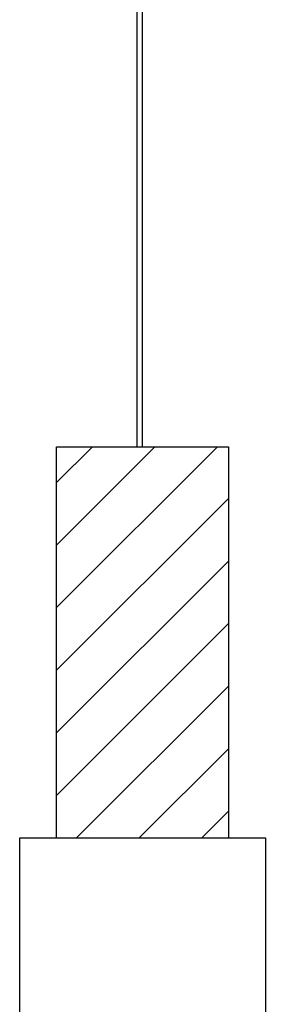
# Model space of a CAD drawing. Units: inches. Extents: x 422436 to 658531, y -172402 to 55707.
# Drawn here: x 438239 to 438516, y -141235 to -140123 of the extents above; entities that cross this region are included whole.
import ezdxf

# ---------------------------------------------------------------- set-up
doc = ezdxf.new("R2010")
doc.units = ezdxf.units.IN
doc.header["$MEASUREMENT"] = 0
doc.layers.add('freecads.com', color=7, linetype='Continuous')
doc.styles.add('$1$ISO', font='isocp2.shx', dxfattribs={"width": 0.8})
doc.styles.add('1650 X LVL 400$0$ISO', font='isocp2.shx', dxfattribs={"width": 0.8})

# ---------------------------------------------------------------- blocks, each defined once
blk = doc.blocks.new('A$C4611967c')
at = {"layer": 'freecads.com', "ltscale": 0.1}
for p, q in [((12638.9, 3157.8), (12638.9, 6021.8)), ((12644.9, 3157.8), (12644.9, 6021.8))]:
    blk.add_line(p, q, dxfattribs=at)
at = {"layer": 'freecads.com'}
for p, q in [((12547.8, 2976), (12729.7, 3157.8)), ((12547.8, 3046.7), (12659, 3157.8)), ((12547.8, 3117.4), (12588.3, 3157.8)), ((12547.8, 2715.7), (12547.8, 3157.8)), ((12547.8, 3157.8), (12742, 3157.8)), ((12742, 3157.8), (12742, 2715.7)), ((12547.8, 2905.3), (12742, 3099.4)), ((12547.8, 2834.5), (12742, 3028.7)), ((12547.8, 2763.8), (12742, 2958)), ((12570.4, 2715.7), (12742, 2887.3)), ((12641.2, 2715.7), (12742, 2816.6)), ((12711.9, 2715.7), (12742, 2745.9)), ((12506.2, 2215.5), (12506.2, 2715.7)), ((12506.2, 2715.7), (12783.7, 2715.7)), ((12783.7, 2715.7), (12783.7, 2215.5))]:
    blk.add_line(p, q, dxfattribs=at)
at = {"layer": 'freecads.com', "width": 0.8}
for tag, p, height, style in [('LEVEL', (1980.2, 151668.6), 187.5, '$1$ISO'), ('FLOOR', (2505.4, 151387.2), 187.5, '$1$ISO'), ('LEVEL', (1980.2, 149893.6), 187.5, '$1$ISO'), ('FLOOR', (2505.4, 149612.2), 187.5, '$1$ISO'), ('LEVEL', (1980.2, 146493.4), 187.5, '$1$ISO'), ('FLOOR', (2505.4, 146212), 187.5, '$1$ISO'), ('LEVEL', (12533.2, 143573.2), 125, '$1$ISO'), ('LEVEL', (1980.2, 143418.6), 187.5, '1650 X LVL 400$0$ISO'), ('FLOOR', (12883.3, 143385.6), 125, '$1$ISO'), ('FLOOR', (2505.4, 143137.2), 187.5, '1650 X LVL 400$0$ISO'), ('LEVEL', (1985.4, 139493.6), 187.5, '$1$ISO'), ('FLOOR', (2510.6, 139212.2), 187.5, '$1$ISO'), ('LEVEL', (1980.2, 135468.6), 187.5, '$1$ISO'), ('FLOOR', (2505.4, 135187.2), 187.5, '$1$ISO'), ('LEVEL', (1980.2, 131443.6), 187.5, '$1$ISO'), ('FLOOR', (2505.4, 131162.2), 187.5, '$1$ISO'), ('LEVEL', (1980.2, 127418.6), 187.5, '$1$ISO'), ('FLOOR', (2505.4, 127137.2), 187.5, '$1$ISO'), ('LEVEL', (1980.2, 123393.6), 187.5, '$1$ISO'), ('FLOOR', (2505.4, 123112.2), 187.5, '$1$ISO'), ('LEVEL', (1980.2, 119368.6), 187.5, '$1$ISO'), ('FLOOR', (2505.4, 119087.2), 187.5, '$1$ISO'), ('LEVEL', (1980.2, 115343.6), 187.5, '$1$ISO'), ('FLOOR', (2505.4, 115062.2), 187.5, '$1$ISO'), ('LEVEL', (1980.2, 111318.6), 187.5, '$1$ISO'), ('FLOOR', (2505.4, 111037.2), 187.5, '$1$ISO'), ('LEVEL', (1980.2, 107293.6), 187.5, '$1$ISO'), ('FLOOR', (2505.4, 107012.2), 187.5, '$1$ISO'), ('LEVEL', (1980.2, 103268.6), 187.5, '$1$ISO'), ('FLOOR', (2505.4, 102987.2), 187.5, '$1$ISO'), ('LEVEL', (1980.2, 99243.6), 187.5, '1650 X LVL 400$0$ISO'), ('FLOOR', (2505.4, 98962.2), 187.5, '1650 X LVL 400$0$ISO'), ('LEVEL', (1980.2, 95218.6), 187.5, '1650 X LVL 400$0$ISO'), ('FLOOR', (2505.4, 94937.2), 187.5, '1650 X LVL 400$0$ISO'), ('LEVEL', (1980.2, 91193.6), 187.5, '1650 X LVL 400$0$ISO'), ('FLOOR', (2505.4, 90912.2), 187.5, '1650 X LVL 400$0$ISO'), ('LEVEL', (1980.2, 87168.6), 187.5, '1650 X LVL 400$0$ISO'), ('FLOOR', (2505.4, 86887.2), 187.5, '1650 X LVL 400$0$ISO'), ('LEVEL', (1980.2, 83143.6), 187.5, '1650 X LVL 400$0$ISO'), ('FLOOR', (2505.4, 82862.2), 187.5, '1650 X LVL 400$0$ISO'), ('LEVEL', (1980.2, 79118.6), 187.5, '1650 X LVL 400$0$ISO'), ('FLOOR', (2505.4, 78837.2), 187.5, '1650 X LVL 400$0$ISO'), ('LEVEL', (1980.2, 73118.6), 187.5, '1650 X LVL 400$0$ISO'), ('FLOOR', (2505.4, 72837.2), 187.5, '1650 X LVL 400$0$ISO'), ('LEVEL', (1980.2, 69093.6), 187.5, '1650 X LVL 400$0$ISO'), ('FLOOR', (2505.4, 68812.2), 187.5, '1650 X LVL 400$0$ISO'), ('LEVEL', (1980.2, 65068.6), 187.5, '1650 X LVL 400$0$ISO'), ('FLOOR', (2505.4, 64787.2), 187.5, '1650 X LVL 400$0$ISO'), ('LEVEL', (1980.2, 61043.6), 187.5, '1650 X LVL 400$0$ISO'), ('FLOOR', (2505.4, 60762.2), 187.5, '1650 X LVL 400$0$ISO'), ('LEVEL', (1980.2, 57018.6), 187.5, '1650 X LVL 400$0$ISO'), ('FLOOR', (2505.4, 56737.2), 187.5, '1650 X LVL 400$0$ISO'), ('LEVEL', (1980.2, 52993.6), 187.5, '1650 X LVL 400$0$ISO'), ('FLOOR', (2505.4, 52712.2), 187.5, '1650 X LVL 400$0$ISO'), ('LEVEL', (1980.2, 48968.6), 187.5, '1650 X LVL 400$0$ISO'), ('FLOOR', (2505.4, 48687.2), 187.5, '1650 X LVL 400$0$ISO'), ('LEVEL', (1980.2, 44943.6), 187.5, '1650 X LVL 400$0$ISO'), ('FLOOR', (2505.4, 44662.2), 187.5, '1650 X LVL 400$0$ISO'), ('LEVEL', (1980.2, 40918.6), 187.5, '1650 X LVL 400$0$ISO'), ('FLOOR', (2505.4, 40637.2), 187.5, '1650 X LVL 400$0$ISO'), ('LEVEL', (1980.2, 36893.6), 187.5, '1650 X LVL 400$0$ISO'), ('FLOOR', (2505.4, 36612.2), 187.5, '1650 X LVL 400$0$ISO'), ('LEVEL', (1980.2, 32868.6), 187.5, '1650 X LVL 400$0$ISO'), ('FLOOR', (2505.4, 32587.2), 187.5, '1650 X LVL 400$0$ISO'), ('LEVEL', (1980.2, 28843.6), 187.5, '1650 X LVL 400$0$ISO'), ('FLOOR', (2505.4, 28562.2), 187.5, '1650 X LVL 400$0$ISO'), ('LEVEL', (1980.2, 24818.6), 187.5, '1650 X LVL 400$0$ISO'), ('FLOOR', (2505.4, 24537.2), 187.5, '1650 X LVL 400$0$ISO'), ('LEVEL', (1980.2, 20793.6), 187.5, '1650 X LVL 400$0$ISO'), ('FLOOR', (2505.4, 20512.2), 187.5, '1650 X LVL 400$0$ISO'), ('LEVEL', (1980.2, 16768.6), 187.5, '1650 X LVL 400$0$ISO'), ('FLOOR', (2505.4, 16487.2), 187.5, '1650 X LVL 400$0$ISO'), ('LEVEL', (1980.2, 12568.6), 187.5, '1650 X LVL 400$0$ISO'), ('FLOOR', (2505.4, 12287.2), 187.5, '1650 X LVL 400$0$ISO'), ('LEVEL', (1980.2, 6568.6), 187.5, '1650 X LVL 400$0$ISO'), ('FLOOR', (2505.4, 6287.2), 187.5, '1650 X LVL 400$0$ISO'), ('LEVEL', (1980.2, 2718.6), 187.5, '1650 X LVL 400$0$ISO'), ('FLOOR', (2505.4, 2437.2), 187.5, '1650 X LVL 400$0$ISO'), ('LEVEL', (2305.9, 2068.6), 187.5, '1650 X LVL 400$0$ISO'), ('FLOOR', (2831.1, 1787.2), 187.5, '1650 X LVL 400$0$ISO')]:
    blk.add_attdef(tag, p, '', height=height, dxfattribs=dict(at, style=style))
blk = doc.blocks.new('A$C1f99a3dd')
at = {"layer": 'freecads.com'}
blk.add_blockref('A$C4611967c', (3297.3, 823.9), dxfattribs=at)
at = {"layer": 'freecads.com', "width": 0.8}
for tag, p, height, style in [('LEVEL', (1980.2, 151668.6), 187.5, '$1$ISO'), ('FLOOR', (2505.4, 151387.2), 187.5, '$1$ISO'), ('LEVEL', (1980.2, 149893.6), 187.5, '$1$ISO'), ('FLOOR', (2505.4, 149612.2), 187.5, '$1$ISO'), ('LEVEL', (1980.2, 146493.4), 187.5, '$1$ISO'), ('FLOOR', (2505.4, 146212), 187.5, '$1$ISO'), ('LEVEL', (12533.2, 143573.2), 125, '$1$ISO'), ('LEVEL', (1980.2, 143418.6), 187.5, '1650 X LVL 400$0$ISO'), ('FLOOR', (12883.3, 143385.6), 125, '$1$ISO'), ('FLOOR', (2505.4, 143137.2), 187.5, '1650 X LVL 400$0$ISO'), ('LEVEL', (1985.4, 139493.6), 187.5, '$1$ISO'), ('FLOOR', (2510.6, 139212.2), 187.5, '$1$ISO'), ('LEVEL', (1980.2, 135468.6), 187.5, '$1$ISO'), ('FLOOR', (2505.4, 135187.2), 187.5, '$1$ISO'), ('LEVEL', (1980.2, 131443.6), 187.5, '$1$ISO'), ('FLOOR', (2505.4, 131162.2), 187.5, '$1$ISO'), ('LEVEL', (1980.2, 127418.6), 187.5, '$1$ISO'), ('FLOOR', (2505.4, 127137.2), 187.5, '$1$ISO'), ('LEVEL', (1980.2, 123393.6), 187.5, '$1$ISO'), ('FLOOR', (2505.4, 123112.2), 187.5, '$1$ISO'), ('LEVEL', (1980.2, 119368.6), 187.5, '$1$ISO'), ('FLOOR', (2505.4, 119087.2), 187.5, '$1$ISO'), ('LEVEL', (1980.2, 115343.6), 187.5, '$1$ISO'), ('FLOOR', (2505.4, 115062.2), 187.5, '$1$ISO'), ('LEVEL', (1980.2, 111318.6), 187.5, '$1$ISO'), ('FLOOR', (2505.4, 111037.2), 187.5, '$1$ISO'), ('LEVEL', (1980.2, 107293.6), 187.5, '$1$ISO'), ('FLOOR', (2505.4, 107012.2), 187.5, '$1$ISO'), ('LEVEL', (1980.2, 103268.6), 187.5, '$1$ISO'), ('FLOOR', (2505.4, 102987.2), 187.5, '$1$ISO'), ('LEVEL', (1980.2, 99243.6), 187.5, '1650 X LVL 400$0$ISO'), ('FLOOR', (2505.4, 98962.2), 187.5, '1650 X LVL 400$0$ISO'), ('LEVEL', (1980.2, 95218.6), 187.5, '1650 X LVL 400$0$ISO'), ('FLOOR', (2505.4, 94937.2), 187.5, '1650 X LVL 400$0$ISO'), ('LEVEL', (1980.2, 91193.6), 187.5, '1650 X LVL 400$0$ISO'), ('FLOOR', (2505.4, 90912.2), 187.5, '1650 X LVL 400$0$ISO'), ('LEVEL', (1980.2, 87168.6), 187.5, '1650 X LVL 400$0$ISO'), ('FLOOR', (2505.4, 86887.2), 187.5, '1650 X LVL 400$0$ISO'), ('LEVEL', (1980.2, 83143.6), 187.5, '1650 X LVL 400$0$ISO'), ('FLOOR', (2505.4, 82862.2), 187.5, '1650 X LVL 400$0$ISO'), ('LEVEL', (1980.2, 79118.6), 187.5, '1650 X LVL 400$0$ISO'), ('FLOOR', (2505.4, 78837.2), 187.5, '1650 X LVL 400$0$ISO'), ('LEVEL', (1980.2, 73118.6), 187.5, '1650 X LVL 400$0$ISO'), ('FLOOR', (2505.4, 72837.2), 187.5, '1650 X LVL 400$0$ISO'), ('LEVEL', (1980.2, 69093.6), 187.5, '1650 X LVL 400$0$ISO'), ('FLOOR', (2505.4, 68812.2), 187.5, '1650 X LVL 400$0$ISO'), ('LEVEL', (1980.2, 65068.6), 187.5, '1650 X LVL 400$0$ISO'), ('FLOOR', (2505.4, 64787.2), 187.5, '1650 X LVL 400$0$ISO'), ('LEVEL', (1980.2, 61043.6), 187.5, '1650 X LVL 400$0$ISO'), ('FLOOR', (2505.4, 60762.2), 187.5, '1650 X LVL 400$0$ISO'), ('LEVEL', (1980.2, 57018.6), 187.5, '1650 X LVL 400$0$ISO'), ('FLOOR', (2505.4, 56737.2), 187.5, '1650 X LVL 400$0$ISO'), ('LEVEL', (1980.2, 52993.6), 187.5, '1650 X LVL 400$0$ISO'), ('FLOOR', (2505.4, 52712.2), 187.5, '1650 X LVL 400$0$ISO'), ('LEVEL', (1980.2, 48968.6), 187.5, '1650 X LVL 400$0$ISO'), ('FLOOR', (2505.4, 48687.2), 187.5, '1650 X LVL 400$0$ISO'), ('LEVEL', (1980.2, 44943.6), 187.5, '1650 X LVL 400$0$ISO'), ('FLOOR', (2505.4, 44662.2), 187.5, '1650 X LVL 400$0$ISO'), ('LEVEL', (1980.2, 40918.6), 187.5, '1650 X LVL 400$0$ISO'), ('FLOOR', (2505.4, 40637.2), 187.5, '1650 X LVL 400$0$ISO'), ('LEVEL', (1980.2, 36893.6), 187.5, '1650 X LVL 400$0$ISO'), ('FLOOR', (2505.4, 36612.2), 187.5, '1650 X LVL 400$0$ISO'), ('LEVEL', (1980.2, 32868.6), 187.5, '1650 X LVL 400$0$ISO'), ('FLOOR', (2505.4, 32587.2), 187.5, '1650 X LVL 400$0$ISO'), ('LEVEL', (1980.2, 28843.6), 187.5, '1650 X LVL 400$0$ISO'), ('FLOOR', (2505.4, 28562.2), 187.5, '1650 X LVL 400$0$ISO'), ('LEVEL', (1980.2, 24818.6), 187.5, '1650 X LVL 400$0$ISO'), ('FLOOR', (2505.4, 24537.2), 187.5, '1650 X LVL 400$0$ISO'), ('LEVEL', (1980.2, 20793.6), 187.5, '1650 X LVL 400$0$ISO'), ('FLOOR', (2505.4, 20512.2), 187.5, '1650 X LVL 400$0$ISO'), ('LEVEL', (1980.2, 16768.6), 187.5, '1650 X LVL 400$0$ISO'), ('FLOOR', (2505.4, 16487.2), 187.5, '1650 X LVL 400$0$ISO'), ('LEVEL', (1980.2, 12568.6), 187.5, '1650 X LVL 400$0$ISO'), ('FLOOR', (2505.4, 12287.2), 187.5, '1650 X LVL 400$0$ISO'), ('LEVEL', (1980.2, 6568.6), 187.5, '1650 X LVL 400$0$ISO'), ('FLOOR', (2505.4, 6287.2), 187.5, '1650 X LVL 400$0$ISO'), ('LEVEL', (1980.2, 2718.6), 187.5, '1650 X LVL 400$0$ISO'), ('FLOOR', (2505.4, 2437.2), 187.5, '1650 X LVL 400$0$ISO'), ('LEVEL', (2305.9, 2068.6), 187.5, '1650 X LVL 400$0$ISO'), ('FLOOR', (2831.1, 1787.2), 187.5, '1650 X LVL 400$0$ISO')]:
    blk.add_attdef(tag, p, '', height=height, dxfattribs=dict(at, style=style))

msp = doc.modelspace()

# ---------------------------------------------------------------- block references
at = {"layer": 'freecads.com'}
msp.add_blockref('A$C1f99a3dd', (422435.5, -144587), dxfattribs=at)

doc.saveas('drawing.dxf')
